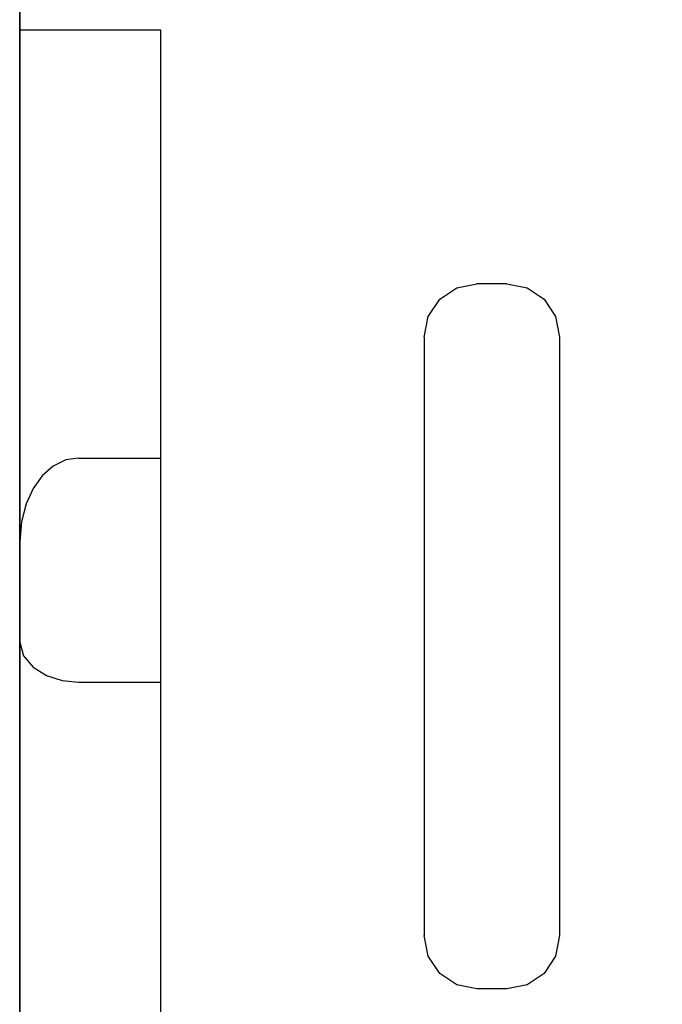
# Model space of a CAD drawing. Extents: x 0 to 594, y 0 to 420.
# Drawn here: x 248 to 259, y 290 to 307 of the extents above; entities that cross this region are included whole.
import ezdxf
from ezdxf.enums import TextEntityAlignment as Align

# ---------------------------------------------------------------- set-up
doc = ezdxf.new("R2010")
doc.units = 0
doc.header["$LTSCALE"] = 32.67
doc.header["$MEASUREMENT"] = 0
doc.layers.add('10000_FRONT', color=7, linetype='CONTINUOUS')
doc.layers.add('10100_DIM_FRONT', color=7, linetype='CONTINUOUS')
doc.dimstyles.get("Standard").update_dxf_attribs({"dimtxt": 0.18, "dimasz": 0.18, "dimexe": 0.18, "dimexo": 0.0625, "dimgap": 0.09, "dimtad": 0, "dimtih": 1, "dimtoh": 1, "dimdec": 4, "dimzin": 0, "dimdsep": 46, "dimtxsty": 'Standard', "dimcen": 0.09, "dimadec": 0, "dimazin": 0, "dimtfac": 1, "dimtdec": 4, "dimtofl": 0, "dimtmove": 0, "dimatfit": 3, "dimfxl": 1, "dimtolj": 1, "dimtzin": 0, "dimarcsym": 0})

# ---------------------------------------------------------------- blocks, each defined once
blk = doc.blocks.new('*D0')
at = {"layer": '10100_DIM_FRONT', "color": 7, "linetype": 'Continuous'}
for p, q in [((247.944, 346.041), (247.944, 207.697)), ((327.944, 346.041), (327.944, 207.697)), ((247.944, 209.697), (287.944, 209.697)), ((327.944, 209.697), (287.944, 209.697))]:
    blk.add_line(p, q, dxfattribs=at)
for points in [[(251.444, 210.197), (247.944, 209.697), (251.444, 209.197)], [(324.444, 209.197), (327.944, 209.697), (324.444, 210.197)]]:
    blk.add_solid(points, dxfattribs=at)
at = {"layer": '10100_DIM_FRONT', "color": 7, "linetype": 'Continuous', "width": 1.047619}
blk.add_text('80', height=3.5, dxfattribs=at).set_placement((286.372, 210.572), (291.872, 210.572), align=Align.FIT)

msp = doc.modelspace()

# ---------------------------------------------------------------- linework, layer by layer
at = {"layer": '10000_FRONT', "color": 7, "linetype": 'Continuous'}
for p, q in [((247.94389, 223.04084), (247.94389, 346.04084)), ((247.94389, 306.44084), (250.34389, 306.44084)), ((250.34389, 287.14084), (250.34389, 306.44084)), ((255.08617, 301.85732), (255.37655, 302.05289)), ((255.37655, 302.05289), (255.71693, 302.12084)), ((256.23084, 302.12084), (255.71693, 302.12084)), ((256.23084, 302.12084), (256.57122, 302.05289)), ((256.57122, 302.05289), (256.8616, 301.85732)), ((254.89222, 301.56368), (255.08617, 301.85732)), ((256.8616, 301.85732), (257.05555, 301.56368)), ((254.82389, 301.21526), (254.89222, 301.56368)), ((257.05555, 301.56368), (257.12389, 301.21526)), ((254.82389, 301.21526), (254.82389, 291.02641)), ((257.12389, 301.21526), (257.12389, 291.02641)), ((248.94389, 299.15554), (248.72949, 299.12233)), ((248.94389, 299.15554), (250.34389, 299.15554)), ((248.51337, 299.01642), (248.3271, 298.85153)), ((248.72949, 299.12233), (248.51337, 299.01642)), ((248.3271, 298.85153), (248.17178, 298.63498)), ((248.17178, 298.63498), (248.05244, 298.37454)), ((248.05244, 298.37454), (247.97337, 298.07163)), ((247.97337, 298.07163), (247.94389, 297.72739)), ((247.94389, 296.04084), (247.94392, 296.03432)), ((247.94392, 296.03432), (247.94404, 296.02794)), ((247.94404, 296.02794), (247.94423, 296.02168)), ((247.94423, 296.02168), (248.0109, 295.78817)), ((248.0109, 295.78817), (248.17138, 295.59555)), ((248.17138, 295.59555), (248.3993, 295.45292)), ((248.3993, 295.45292), (248.66819, 295.36711)), ((248.66819, 295.36711), (248.94389, 295.33998)), ((248.94389, 295.33998), (250.34389, 295.33998)), ((254.89222, 290.67799), (254.82389, 291.02641)), ((257.12389, 291.02641), (257.05555, 290.67799)), ((255.08617, 290.38435), (254.89222, 290.67799)), ((257.05555, 290.67799), (256.8616, 290.38435)), ((255.37655, 290.18878), (255.08617, 290.38435)), ((256.8616, 290.38435), (256.57122, 290.18878)), ((255.71693, 290.12084), (255.37655, 290.18878)), ((256.23084, 290.12084), (255.71693, 290.12084)), ((256.57122, 290.18878), (256.23084, 290.12084))]:
    msp.add_line(p, q, dxfattribs=at)

# ---------------------------------------------------------------- dimensions: what is measured, and where the dimension line sits
at = {"layer": '10100_DIM_FRONT', "color": 7, "linetype": 'Continuous'}
dim = msp.add_linear_dim(base=(327.94389, 209.69698), p1=(247.94389, 346.04084), p2=(327.94389, 346.04084), dimstyle='Standard', dxfattribs=at)
dim.commit()
dim.dimension.update_dxf_attribs({"geometry": '*D0', "text_midpoint": (289.1216, 212.32198), "dimtype": 128})

doc.saveas('drawing.dxf')
